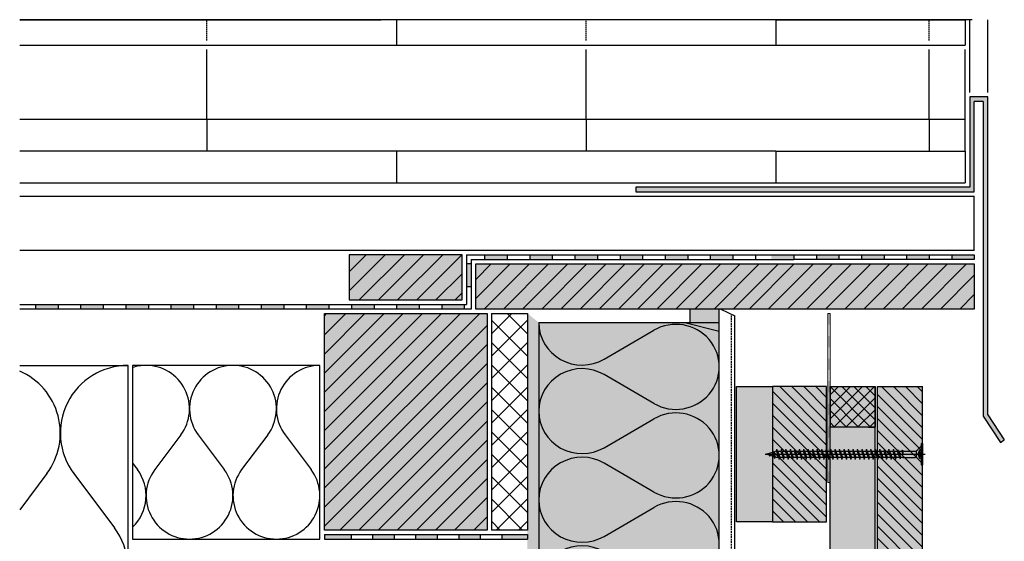
# Model space of a CAD drawing. Extents: x -730 to 11004, y 131 to 2465.
# Drawn here: x 4697 to 5133, y 1425 to 1656 of the extents above; entities that cross this region are included whole.
import ezdxf

# ---------------------------------------------------------------- set-up
doc = ezdxf.new("R2010")
doc.units = 0
doc.header["$LTSCALE"] = 0.3
for name, pattern in [('AUSGEZOGEN', [0]), ('GESTRICHELT', [0.75, 0.5, -0.25]), ('LINIE_2', [3, 2, -1]), ('LINIE_3', [2, 1, -1])]:
    doc.linetypes.add(name, pattern=pattern)
doc.layers.get('0').update_dxf_attribs({"linetype": 'CONTINUOUS'})
for name, color, linetype in [('3_BAUSEITS', 7, 'AUSGEZOGEN'), ('AL Abdichtungsband 20x23', 7, 'CONTINUOUS'), ('AL UK-Abschlußprofil HL', 7, 'CONTINUOUS'), ('Alwood Fassadenschraube 5x70', 1, 'CONTINUOUS'), ('Alwood Naturprofil SK 22x145', 7, 'CONTINUOUS'), ('Alwood Naturprofil SK 22x58', 7, 'CONTINUOUS'), ('Armierung', 6, 'CONTINUOUS'), ('BEMASSUNG', 1, 'AUSGEZOGEN'), ('Dämmstoff Miwo', 6, 'CONTINUOUS'), ('DÄMMUNG', 1, 'CONTINUOUS'), ('Putz', 6, 'CONTINUOUS'), ('SCHRAFFUR', 7, 'CONTINUOUS'), ('SICHTBARE', 7, 'CONTINUOUS'), ('UK-Profil HL', 7, 'CONTINUOUS')]:
    doc.layers.add(name, color=color, linetype=linetype)
doc.layers.add('Alsecco', color=7, linetype='AUSGEZOGEN', lineweight=18)
doc.layers.add('bauseits', color=7, linetype='AUSGEZOGEN', lineweight=13)

# ---------------------------------------------------------------- blocks, each defined once
blk = doc.blocks.new('UK-Profil HL')
at = {"layer": 'AL UK-Abschlußprofil HL', "linetype": 'ByBlock', "lineweight": -3}
h = blk.add_hatch(dxfattribs=at)
h.set_pattern_fill('ANSI31', color=256, scale=30, angle=90, style=0)
h.set_pattern_definition([(135, (-8132.101, -3732.4427), (-2.6516504, -2.6516504), [])])
h.paths.add_polyline_path([(40, 0), (16, 0), (16, -60), (40, -60)])
at = {"layer": 'AL UK-Abschlußprofil HL'}
for points in [[(16, -60), (0, -60), (0, 0), (16, 0)], [(40, 0), (16, 0), (16, -60), (40, -60)]]:
    blk.add_lwpolyline(points, close=True, dxfattribs=at)
blk = doc.blocks.new('Alwood Fassadenschraube 5 x 70')
at = {"layer": 'Alwood Fassadenschraube 5x70', "color": 1, "linetype": 'Continuous'}
for p, q in [((-4.76, -0.63), (-4.76, 0)), ((-4.76, 0), (4.76, 0)), ((-1.79, -1.43), (-1.79, 0)), ((0, -69.77), (0, 1.09)), ((1.79, -1.43), (1.79, 0)), ((4.76, -0.63), (4.76, 0)), ((-4.76, -0.63), (4.76, -0.63)), ((-3.57, -0.63), (-1.78, -2.43)), ((-1.79, -0.2), (1.79, -0.2)), ((-1.79, -1.43), (0, -2.08)), ((-1.4, -2.8), (1.4, -2.8)), ((-1.4, -8.73), (-1.4, -3.33)), ((-1.01, -1.43), (-1.01, -0.2)), ((-1.01, -1.43), (-0.58, -1.43)), ((-0.58, -1.43), (-0.58, -0.2)), ((0, -2.08), (1.79, -1.43)), ((0.58, -1.43), (0.58, -0.2)), ((0.58, -1.43), (1.01, -1.43)), ((1.01, -1.43), (1.01, -0.2)), ((1.4, -8.67), (1.4, -3.33)), ((1.78, -2.43), (3.57, -0.63)), ((1.33, -8.73), (1.4, -8.67)), ((-1.98, -10.95), (1.98, -9.96)), ((-1.98, -10.95), (-1.33, -10.71)), ((-1.98, -10.95), (-1.33, -11.19)), ((-1.98, -12.94), (1.98, -11.94)), ((-1.98, -12.94), (-1.33, -12.7)), ((-1.98, -12.94), (-1.33, -13.17)), ((-1.84, -8.87), (-1.4, -8.73)), ((-1.84, -9.02), (-0.05, -8.73)), ((-1.84, -8.87), (-0.05, -8.73)), ((-1.84, -9.02), (-1.84, -8.87)), ((-1.84, -9.02), (-1.33, -9.21)), ((-1.4, -8.73), (-0.05, -8.73)), ((-1.33, -9.21), (-0.05, -8.73)), ((-1.33, -10.71), (-1.33, -9.21)), ((-1.33, -10.71), (1.33, -9.72)), ((-1.33, -11.19), (1.33, -10.2)), ((-1.33, -12.7), (-1.33, -11.19)), ((-1.33, -12.7), (1.33, -11.71)), ((-1.33, -13.17), (1.33, -12.18)), ((1.33, -9.72), (1.33, -8.73)), ((1.33, -9.72), (1.98, -9.96)), ((1.33, -10.2), (1.98, -9.96)), ((1.33, -11.71), (1.33, -10.2)), ((1.33, -11.71), (1.98, -11.94)), ((1.33, -12.18), (1.98, -11.94)), ((1.33, -13.69), (1.33, -12.18)), ((-1.98, -14.92), (1.98, -13.93)), ((-1.98, -14.92), (-1.33, -14.68)), ((-1.98, -14.92), (-1.33, -15.16)), ((-1.98, -16.9), (1.98, -15.91)), ((-1.98, -16.9), (-1.33, -16.67)), ((-1.98, -16.9), (-1.33, -17.14)), ((-1.33, -14.68), (-1.33, -13.17)), ((-1.33, -14.68), (1.33, -13.69)), ((-1.33, -15.16), (1.33, -14.17)), ((-1.33, -16.67), (-1.33, -15.16)), ((-1.33, -16.67), (1.33, -15.67)), ((-1.33, -17.14), (1.33, -16.15)), ((-1.33, -18.65), (-1.33, -17.14)), ((1.33, -13.69), (1.98, -13.93)), ((1.33, -14.17), (1.98, -13.93)), ((1.33, -15.67), (1.33, -14.17)), ((1.33, -15.67), (1.98, -15.91)), ((1.33, -16.15), (1.98, -15.91)), ((1.33, -17.66), (1.33, -16.15)), ((-1.98, -18.89), (1.98, -17.9)), ((-1.98, -18.89), (-1.33, -18.65)), ((-1.98, -18.89), (-1.33, -19.13)), ((-1.98, -20.87), (1.98, -19.88)), ((-1.98, -20.87), (-1.33, -20.63)), ((-1.98, -20.87), (-1.33, -21.11)), ((-1.33, -18.65), (1.33, -17.66)), ((-1.33, -19.13), (1.33, -18.14)), ((-1.33, -20.63), (-1.33, -19.13)), ((-1.33, -20.63), (1.33, -19.64)), ((-1.33, -21.11), (1.33, -20.12)), ((-1.33, -22.62), (-1.33, -21.11)), ((-1.33, -22.62), (1.33, -21.63)), ((1.33, -17.66), (1.98, -17.9)), ((1.33, -18.14), (1.98, -17.9)), ((1.33, -19.64), (1.33, -18.14)), ((1.33, -19.64), (1.98, -19.88)), ((1.33, -20.12), (1.98, -19.88)), ((1.33, -21.63), (1.33, -20.12)), ((1.33, -21.63), (1.98, -21.87)), ((-1.98, -22.86), (1.98, -21.87)), ((-1.98, -22.86), (-1.33, -22.62)), ((-1.98, -22.86), (-1.33, -23.1)), ((-1.98, -24.84), (1.98, -23.85)), ((-1.98, -24.84), (-1.33, -24.6)), ((-1.98, -24.84), (-1.33, -25.08)), ((-1.98, -26.83), (1.98, -25.83)), ((-1.33, -23.1), (1.33, -22.1)), ((-1.33, -24.6), (-1.33, -23.1)), ((-1.33, -24.6), (1.33, -23.61)), ((-1.33, -25.08), (1.33, -24.09)), ((-1.33, -26.59), (-1.33, -25.08)), ((-1.33, -26.59), (1.33, -25.6)), ((-1.33, -27.06), (1.33, -26.07)), ((1.33, -22.1), (1.98, -21.87)), ((1.33, -23.61), (1.33, -22.1)), ((1.33, -23.61), (1.98, -23.85)), ((1.33, -24.09), (1.98, -23.85)), ((1.33, -25.6), (1.33, -24.09)), ((1.33, -25.6), (1.98, -25.83)), ((1.33, -26.07), (1.98, -25.83)), ((1.33, -27.58), (1.33, -26.07)), ((-1.98, -26.83), (-1.33, -26.59)), ((-1.98, -26.83), (-1.33, -27.06)), ((-1.98, -28.81), (1.98, -27.82)), ((-1.98, -28.81), (-1.33, -28.57)), ((-1.98, -28.81), (-1.33, -29.05)), ((-1.98, -30.79), (1.98, -29.8)), ((-1.33, -28.57), (-1.33, -27.06)), ((-1.33, -28.57), (1.33, -27.58)), ((-1.33, -29.05), (1.33, -28.06)), ((-1.33, -30.56), (-1.33, -29.05)), ((-1.33, -30.56), (1.33, -29.56)), ((-1.33, -31.03), (1.33, -30.04)), ((1.33, -27.58), (1.98, -27.82)), ((1.33, -28.06), (1.98, -27.82)), ((1.33, -29.56), (1.33, -28.06)), ((1.33, -29.56), (1.98, -29.8)), ((1.33, -30.04), (1.98, -29.8)), ((1.33, -31.55), (1.33, -30.04)), ((-1.98, -30.79), (-1.33, -30.56)), ((-1.98, -30.79), (-1.33, -31.03)), ((-1.98, -32.78), (1.98, -31.79)), ((-1.98, -32.78), (-1.33, -32.54)), ((-1.98, -32.78), (-1.33, -33.02)), ((-1.98, -34.76), (1.98, -33.77)), ((-1.98, -34.76), (-1.33, -34.52)), ((-1.98, -34.76), (-1.33, -35)), ((-1.33, -32.54), (-1.33, -31.03)), ((-1.33, -32.54), (1.33, -31.55)), ((-1.33, -33.02), (1.33, -32.02)), ((-1.33, -34.52), (-1.33, -33.02)), ((-1.33, -34.52), (1.33, -33.53)), ((-1.33, -35), (1.33, -34.01)), ((1.33, -31.55), (1.98, -31.79)), ((1.33, -32.02), (1.98, -31.79)), ((1.33, -33.53), (1.33, -32.02)), ((1.33, -33.53), (1.98, -33.77)), ((1.33, -34.01), (1.98, -33.77)), ((1.33, -35.52), (1.33, -34.01)), ((-1.98, -36.75), (1.98, -35.75)), ((-1.98, -36.75), (-1.33, -36.51)), ((-1.98, -36.75), (-1.33, -36.98)), ((-1.98, -38.73), (1.98, -37.74)), ((-1.98, -38.73), (-1.33, -38.49)), ((-1.98, -38.73), (-1.33, -38.97)), ((-1.33, -36.51), (-1.33, -35)), ((-1.33, -36.51), (1.33, -35.52)), ((-1.33, -36.98), (1.33, -35.99)), ((-1.33, -38.49), (-1.33, -36.98)), ((-1.33, -38.49), (1.33, -37.5)), ((-1.33, -38.97), (1.33, -37.98)), ((-1.33, -40.48), (-1.33, -38.97)), ((1.33, -35.52), (1.98, -35.75)), ((1.33, -35.99), (1.98, -35.75)), ((1.33, -37.5), (1.33, -35.99)), ((1.33, -37.5), (1.98, -37.74)), ((1.33, -37.98), (1.98, -37.74)), ((1.33, -39.48), (1.33, -37.98)), ((-1.98, -40.71), (1.98, -39.72)), ((-1.98, -40.71), (-1.33, -40.48)), ((-1.98, -40.71), (-1.33, -40.95)), ((-1.98, -42.7), (1.98, -41.71)), ((-1.98, -42.7), (-1.33, -42.46)), ((-1.98, -42.7), (-1.33, -42.94)), ((-1.33, -40.48), (1.33, -39.48)), ((-1.33, -40.95), (1.33, -39.96)), ((-1.33, -42.46), (-1.33, -40.95)), ((-1.33, -42.46), (1.33, -41.47)), ((-1.33, -42.94), (1.33, -41.94)), ((-1.33, -44.44), (-1.33, -42.94)), ((-1.33, -44.44), (1.33, -43.45)), ((1.33, -39.48), (1.98, -39.72)), ((1.33, -39.96), (1.98, -39.72)), ((1.33, -41.47), (1.33, -39.96)), ((1.33, -41.47), (1.98, -41.71)), ((1.33, -41.94), (1.98, -41.71)), ((1.33, -43.45), (1.33, -41.94)), ((1.33, -43.45), (1.98, -43.69)), ((-1.98, -44.68), (1.98, -43.69)), ((-1.98, -44.68), (-1.33, -44.44)), ((-1.98, -44.68), (-1.33, -44.92)), ((-1.98, -46.67), (1.98, -45.67)), ((-1.98, -46.67), (-1.33, -46.43)), ((-1.98, -46.67), (-1.33, -46.9)), ((-1.98, -48.65), (1.98, -47.66)), ((-1.33, -44.92), (1.33, -43.93)), ((-1.33, -46.43), (-1.33, -44.92)), ((-1.33, -46.43), (1.33, -45.44)), ((-1.33, -46.9), (1.33, -45.91)), ((-1.33, -48.41), (-1.33, -46.9)), ((-1.33, -48.41), (1.33, -47.42)), ((-1.33, -48.89), (1.33, -47.9)), ((1.33, -43.93), (1.98, -43.69)), ((1.33, -45.44), (1.33, -43.93)), ((1.33, -45.44), (1.98, -45.67)), ((1.33, -45.91), (1.98, -45.67)), ((1.33, -47.42), (1.33, -45.91)), ((1.33, -47.42), (1.98, -47.66)), ((1.33, -47.9), (1.98, -47.66)), ((1.33, -49.4), (1.33, -47.9)), ((-1.98, -48.65), (-1.33, -48.41)), ((-1.98, -48.65), (-1.33, -48.89)), ((-1.98, -50.63), (1.98, -49.64)), ((-1.98, -50.63), (-1.33, -50.4)), ((-1.98, -50.63), (-1.33, -50.87)), ((-1.98, -52.62), (1.98, -51.63)), ((-1.33, -50.4), (-1.33, -48.89)), ((-1.33, -50.4), (1.33, -49.4)), ((-1.33, -50.87), (1.33, -49.88)), ((-1.33, -52.38), (-1.33, -50.87)), ((-1.33, -52.38), (1.33, -51.39)), ((-1.33, -52.86), (1.33, -51.87)), ((1.33, -49.4), (1.98, -49.64)), ((1.33, -49.88), (1.98, -49.64)), ((1.33, -51.39), (1.33, -49.88)), ((1.33, -51.39), (1.98, -51.63)), ((1.33, -51.87), (1.98, -51.63)), ((1.33, -53.37), (1.33, -51.87)), ((-1.98, -52.62), (-1.33, -52.38)), ((-1.98, -52.62), (-1.33, -52.86)), ((-1.98, -54.6), (1.98, -53.61)), ((-1.98, -54.6), (-1.33, -54.36)), ((-1.98, -54.6), (-1.33, -54.84)), ((-1.98, -56.59), (1.98, -55.6)), ((-1.98, -56.59), (-1.33, -56.35)), ((-1.98, -56.59), (-1.33, -56.83)), ((-1.33, -54.36), (-1.33, -52.86)), ((-1.33, -54.36), (1.33, -53.37)), ((-1.33, -54.84), (1.33, -53.85)), ((-1.33, -56.35), (-1.33, -54.84)), ((-1.33, -56.35), (1.33, -55.36)), ((-1.33, -56.83), (1.33, -55.83)), ((1.33, -53.37), (1.98, -53.61)), ((1.33, -53.85), (1.98, -53.61)), ((1.33, -55.36), (1.33, -53.85)), ((1.33, -55.36), (1.98, -55.6)), ((1.33, -55.83), (1.98, -55.6)), ((1.33, -57.34), (1.33, -55.83)), ((-1.98, -58.57), (1.98, -57.58)), ((-1.98, -58.57), (-1.33, -58.33)), ((-1.98, -58.57), (-1.33, -58.81)), ((-1.98, -60.56), (1.98, -59.56)), ((-1.98, -60.56), (-1.33, -60.32)), ((-1.98, -60.56), (-1.33, -60.79)), ((-1.33, -58.33), (-1.33, -56.83)), ((-1.33, -58.33), (1.33, -57.34)), ((-1.33, -58.81), (1.33, -57.82)), ((-1.33, -60.32), (-1.33, -58.81)), ((-1.33, -60.32), (1.33, -59.32)), ((-1.33, -60.79), (1.33, -59.8)), ((-1.33, -62.3), (-1.33, -60.79)), ((1.33, -57.34), (1.98, -57.58)), ((1.33, -57.82), (1.98, -57.58)), ((1.33, -59.32), (1.33, -57.82)), ((1.33, -59.32), (1.98, -59.56)), ((1.33, -59.8), (1.98, -59.56)), ((1.33, -61.31), (1.33, -59.8)), ((-1.98, -62.54), (1.98, -61.55)), ((-1.98, -62.54), (-1.33, -62.3)), ((-1.98, -62.54), (-1.33, -62.78)), ((-1.98, -64.52), (1.98, -63.53)), ((-1.98, -64.52), (-1.33, -64.29)), ((-1.98, -64.52), (-1.33, -64.76)), ((-1.33, -62.3), (1.33, -61.31)), ((-1.33, -62.78), (1.33, -61.79)), ((-1.33, -64.29), (-1.33, -62.78)), ((-1.33, -64.29), (1.33, -63.29)), ((-1.33, -64.76), (1.33, -63.77)), ((-1.33, -64.83), (-0.92, -66.12)), ((-0.92, -66.12), (1.17, -65.34)), ((1.17, -65.34), (1.33, -64.83)), ((1.17, -65.34), (1.83, -65.58)), ((1.33, -61.31), (1.98, -61.55)), ((1.33, -61.79), (1.98, -61.55)), ((1.33, -63.29), (1.33, -61.79)), ((1.33, -63.29), (1.98, -63.53)), ((1.33, -63.77), (1.98, -63.53)), ((1.33, -64.83), (1.33, -63.77)), ((-1.44, -66.31), (1.83, -65.58)), ((-1.44, -66.31), (-0.92, -66.12)), ((-1.44, -66.31), (-0.79, -66.54)), ((-0.79, -66.54), (1, -65.88)), ((-0.79, -66.54), (0, -69.05)), ((-0.36, -67.89), (0.46, -67.59)), ((-0.35, -67.94), (0.92, -67.75)), ((-0.33, -68.02), (0.29, -68.13)), ((0, -69.05), (0.29, -68.13)), ((0.29, -68.13), (0.92, -67.75)), ((0.46, -67.59), (1, -65.88)), ((0.46, -67.59), (0.92, -67.75)), ((1, -65.88), (1.83, -65.58))]:
    blk.add_line(p, q, dxfattribs=at)
for centre, radius, start, end in [((-1.4, -0.37), 1.13, 250, 290), ((-2.67, -3.33), 1.27, 0, 45), ((0, 0.05), 1.59, 248.4263, 291.5737), ((1.4, -0.37), 1.13, 250, 290), ((2.67, -3.33), 1.27, 135, 180)]:
    blk.add_arc(centre, radius, start, end, dxfattribs=at)
for p in [(-3.57, -0.63), (3.57, -0.63), (-1.98, -12.94), (1.98, -11.94), (-1.98, -14.92), (-1.98, -16.9), (1.98, -13.93), (1.98, -15.91), (-1.98, -18.89), (-1.98, -20.87), (1.98, -17.9), (1.98, -19.88), (-1.98, -22.86), (-1.98, -24.84), (1.98, -21.87), (1.98, -23.85), (1.98, -25.83), (-1.98, -26.83), (-1.98, -28.81), (1.98, -27.82), (1.98, -29.8), (-1.98, -30.79), (-1.98, -32.78), (-1.98, -34.76), (1.98, -31.79), (1.98, -33.77), (-1.98, -36.75), (-1.98, -38.73), (1.98, -35.75), (1.98, -37.74), (-1.98, -40.71), (-1.98, -42.7), (1.98, -39.72), (1.98, -41.71), (-1.98, -44.68), (-1.98, -46.67), (1.98, -43.69), (1.98, -45.67), (1.98, -47.66), (-1.98, -48.65), (-1.98, -50.63), (1.98, -49.64), (1.98, -51.63), (-1.98, -52.62), (-1.98, -54.6), (-1.98, -56.59), (1.98, -53.61), (1.98, -55.6), (-1.98, -58.57), (-1.98, -60.56), (1.98, -57.58), (1.98, -59.56), (-1.98, -62.54), (-1.98, -64.52), (1.98, -61.55), (1.98, -63.53), (0, -69.05)]:
    blk.add_point(p, dxfattribs=at)
blk = doc.blocks.new('*U37')
at = {"layer": 'SCHRAFFUR', "linetype": 'Continuous'}
blk.add_hatch(color=254, dxfattribs=at).paths.add_polyline_path([(0, 0), (13, 0), (13, 6), (0, 6)])
at = {"layer": 'SICHTBARE', "color": 7, "linetype": 'Continuous'}
blk.add_lwpolyline([(0, 0), (13, 0), (13, 6), (0, 6)], close=True, dxfattribs=at)
blk = doc.blocks.new('DAEMM')
at = {"layer": 'DÄMMUNG'}
for p, q in [((0.2065, 0.362), (0.0435, 0.638)), ((0.4565, 0.638), (0.2935, 0.362))]:
    blk.add_line(p, q, dxfattribs=at)
for centre, radius, start, end in [((0.25, 0.76), 0.2398, 329.435, 210.565), ((-0.0001, 0.2399), 0.2399, 270.0152, 30.5802), ((0.5001, 0.2399), 0.2399, 149.4198, 269.9848)]:
    blk.add_arc(centre, radius, start, end, dxfattribs=at)

msp = doc.modelspace()

# ---------------------------------------------------------------- hatches: boundary and pattern name
at = {"layer": 'AL Abdichtungsband 20x23', "linetype": 'ByBlock', "lineweight": -3}
h = msp.add_hatch(dxfattribs=at)
h.set_pattern_fill('ANSI37', scale=30, style=0)
h.set_pattern_definition([(45, (3310.2824, -2323.9385), (-2.6516504, 2.6516504), []), (135, (3310.2824, -2323.9385), (-2.6516504, -2.6516504), [])])
h.paths.add_polyline_path([(5055.88, 1475.67), (5055.88, 1493.67), (5075.88, 1493.67), (5075.88, 1475.67)])
at = {"layer": 'Alsecco'}
h = msp.add_hatch(color=254, dxfattribs=at)
h.paths.add_polyline_path([(5054.88, 1456.08), (5054.88, 1451.08), (5055.88, 1451.08), (5055.88, 1456.08)])
h.paths.add_polyline_path([(5054.88, 1466.08), (5054.88, 1461.08), (5055.88, 1461.08), (5055.88, 1466.08)])
h.paths.add_polyline_path([(5054.88, 1476.08), (5054.88, 1471.08), (5055.88, 1471.08), (5055.88, 1476.08)])
h.paths.add_polyline_path([(5054.88, 1486.08), (5054.88, 1481.08), (5055.88, 1481.08), (5055.88, 1486.08)])
h.paths.add_polyline_path([(5054.88, 1496.08), (5054.88, 1491.08), (5055.88, 1491.08), (5055.88, 1496.08)])
h.paths.add_polyline_path([(5054.88, 1506.08), (5054.88, 1501.08), (5055.88, 1501.08), (5055.88, 1506.08)])
h.paths.add_polyline_path([(5054.88, 1516.08), (5054.88, 1511.08), (5055.88, 1511.08), (5055.88, 1516.08)])
h.paths.add_polyline_path([(5054.88, 1526.08), (5054.88, 1521.08), (5055.88, 1521.08), (5055.88, 1526.08)])
at = {"layer": 'Alwood Naturprofil SK 22x58', "linetype": 'ByBlock', "lineweight": -3}
h = msp.add_hatch(dxfattribs=at)
h.set_pattern_fill('ANSI31', color=256, scale=30, angle=90, style=0)
h.set_pattern_definition([(135, (-5903.9748, -2256.279), (-2.6516504, -2.6516504), [])])
h.paths.add_polyline_path([(5096.88, 1493.67), (5076.88, 1493.67), (5076.88, 1163.33), (5096.88, 1163.33)])
at = {"layer": 'bauseits', "linetype": 'ByBlock', "lineweight": -3}
h = msp.add_hatch(color=254, dxfattribs=at)
h.paths.add_polyline_path([(5119.8, 1620.06), (5123.8, 1620.06), (5123.8, 1508.82), (5125.8, 1508.82), (5125.8, 1622.06), (5123.8, 1622.06), (5117.8, 1622.06), (5117.8, 1582.06), (4969.8, 1582.06), (4969.8, 1580.06), (5119.8, 1580.06)])
h.paths.add_polyline_path([(5125.8, 1508.82), (5123.8, 1508.82), (5123.8, 1480.56), (5131.43, 1468.91), (5133.1, 1470.02), (5125.8, 1481.15)])
at = {"layer": 'SCHRAFFUR', "linetype": 'Continuous'}
h = msp.add_hatch(color=31, dxfattribs=at)
h.dxf.hatch_style = 1
h.paths.add_polyline_path([(4892.86, 1532.06), (4842.86, 1532.06), (4842.86, 1552.06), (4892.86, 1552.06)])
h.paths.add_polyline_path([(4831.81, 1430.07), (4831.81, 1526.06), (4903.91, 1526.06), (4903.91, 1430.07)])
h.paths.add_polyline_path([(4898.86, 1548.06), (5119.8, 1548.06), (5119.8, 1528.06), (4898.86, 1528.06)])
h.paths.add_polyline_path([(4715.26, 1383.06), (4714.81, 1413.06), (4744.81, 1413.06), (4744.81, 1383.06)])
h = msp.add_hatch(dxfattribs=at)
h.set_pattern_fill('HEX', color=252, scale=0.23, style=0)
h.set_pattern_definition([(0, (76.4494, 70.1808), (0, 1.2648301), [0.73025, -1.4605]), (120, (76.4494, 70.1808), (-1.095375, -0.63241505), [0.73025, -1.4605]), (60, (77.1797, 70.1808), (-1.095375, 0.63241505), [0.73025, -1.4605])])
h.paths.add_polyline_path([(4926.81, 1163.33), (4921.81, 1163.33), (4921.81, 1526.06), (4926.81, 1522.06)])
h = msp.add_hatch(color=71, dxfattribs=at)
h.dxf.hatch_style = 1
h.paths.add_polyline_path([(4926.81, 1163.33), (4926.81, 1522.06), (5006.81, 1522.06), (5006.81, 1163.33)])
h = msp.add_hatch(color=253, dxfattribs=at)
h.dxf.hatch_style = 1
h.paths.add_polyline_path([(5014.38, 1433.67), (5014.38, 1493.67), (5054.38, 1493.67), (5054.38, 1433.67)])
h = msp.add_hatch(color=253, dxfattribs=at)
h.dxf.hatch_style = 1
h.paths.add_polyline_path([(5075.88, 1163.33), (5075.88, 1493.67), (5055.88, 1493.67), (5055.88, 1163.33)])
h = msp.add_hatch(color=253, dxfattribs=at)
h.dxf.hatch_style = 1
h.paths.add_polyline_path([(5076.88, 1493.67), (5096.88, 1493.67), (5096.88, 1163.33), (5076.88, 1163.33)])

# ---------------------------------------------------------------- linework, layer by layer
at = {"color": 7, "linetype": 'AUSGEZOGEN'}
for p, q in [((4856.8, 1656.06), (4696.8, 1656.33)), ((5118.8, 1656.33), (4696.8, 1656.33)), ((4856.8, 1656.06), (4696.8, 1656.06)), ((5031.8, 1656.33), (4856.8, 1656.06)), ((4863.8, 1656.06), (4863.8, 1645.06)), ((5031.8, 1656.06), (5031.8, 1656.33)), ((5115.8, 1656.06), (5031.8, 1656.06)), ((5031.8, 1656.06), (5031.8, 1645.06)), ((5115.8, 1656.06), (5115.8, 1656.33)), ((5115.8, 1656.06), (5115.8, 1645.06)), ((5117.8, 1624.06), (5117.8, 1656.33)), ((5125.8, 1624.06), (5125.8, 1656.33)), ((4696.8, 1645.06), (4863.8, 1645.06)), ((4863.8, 1645.06), (5031.8, 1645.06)), ((5031.8, 1645.06), (5115.8, 1645.06)), ((4779.8, 1612.06), (4779.8, 1643.06)), ((4947.8, 1612.06), (4947.8, 1643.06)), ((5099.8, 1612.06), (5099.8, 1643.06)), ((5115.8, 1612.06), (5115.8, 1643.06)), ((5117.8, 1622.06), (5117.8, 1582.06)), ((5123.8, 1622.06), (5117.8, 1622.06)), ((5119.8, 1580.06), (5119.8, 1620.06)), ((5123.8, 1620.06), (5119.8, 1620.06)), ((5125.8, 1622.06), (5123.8, 1622.06)), ((5123.8, 1620.06), (5123.8, 1480.56)), ((5125.8, 1481.15), (5125.8, 1622.06)), ((4779.8, 1612.06), (4696.8, 1612.06)), ((4779.8, 1612.06), (4779.8, 1598.06)), ((4947.8, 1612.06), (4779.8, 1612.06)), ((4947.8, 1612.06), (4947.8, 1598.06)), ((5115.8, 1612.06), (4947.8, 1612.06)), ((5099.8, 1612.06), (5099.8, 1598.06)), ((5115.8, 1598.06), (5115.8, 1612.06)), ((4863.8, 1598.06), (4696.8, 1598.06)), ((5031.8, 1598.06), (4863.8, 1598.06)), ((4863.8, 1598.06), (4863.8, 1584.06)), ((5031.8, 1598.06), (5115.8, 1598.06)), ((5031.8, 1598.06), (5031.8, 1584.06)), ((5115.8, 1598.06), (5115.8, 1584.06)), ((4696.8, 1584.06), (4863.8, 1584.06)), ((4863.8, 1584.06), (5031.8, 1584.06)), ((5031.8, 1584.06), (5115.8, 1584.06)), ((5117.8, 1582.06), (4969.8, 1582.06)), ((4969.8, 1582.06), (4969.8, 1580.06)), ((4969.8, 1580.06), (5119.8, 1580.06)), ((4696.8, 1578.06), (5119.8, 1578.06)), ((5119.8, 1554.06), (5119.8, 1578.06)), ((5119.8, 1554.06), (4696.8, 1554.06)), ((4892.86, 1552.06), (4842.86, 1552.06)), ((4842.86, 1536.12), (4858.81, 1552.06)), ((4842.86, 1544.6), (4850.32, 1552.06)), ((4842.86, 1552.06), (4842.86, 1532.06)), ((4847.29, 1532.06), (4867.29, 1552.06)), ((4855.78, 1532.06), (4875.78, 1552.06)), ((4864.26, 1532.06), (4884.26, 1552.06)), ((4872.75, 1532.06), (4892.75, 1552.06)), ((4892.86, 1532.06), (4892.86, 1552.06)), ((4894.86, 1552.06), (4894.86, 1530.06)), ((4894.86, 1552.06), (4932.47, 1552.06)), ((4896.86, 1550.06), (5039.81, 1550.06)), ((4896.86, 1550.06), (4896.86, 1528.06)), ((4902.81, 1552.06), (4902.81, 1550.06)), ((4912.81, 1552.06), (4912.81, 1550.06)), ((4912.81, 1552.06), (4912.81, 1550.06)), ((4922.81, 1552.06), (5039.81, 1552.06)), ((4922.81, 1552.06), (4922.81, 1550.06)), ((4932.81, 1552.06), (4932.81, 1550.06)), ((4942.81, 1552.06), (4942.81, 1550.06)), ((4952.81, 1552.06), (4952.81, 1550.06)), ((4962.81, 1552.06), (4962.81, 1550.06)), ((4972.81, 1552.06), (4972.81, 1550.06)), ((4982.81, 1552.06), (4982.81, 1550.06)), ((4992.81, 1552.06), (4992.81, 1550.06)), ((5002.81, 1552.06), (5002.81, 1550.06)), ((5012.81, 1552.06), (5012.81, 1550.06)), ((5022.81, 1552.06), (5022.81, 1550.06)), ((5022.81, 1552.06), (5022.81, 1550.06)), ((5039.81, 1552.06), (5119.8, 1552.06)), ((5039.81, 1552.06), (5039.81, 1550.06)), ((5039.81, 1552.06), (5039.81, 1550.06)), ((5039.81, 1552.06), (5039.81, 1550.06)), ((5119.8, 1550.06), (5039.81, 1550.06)), ((5049.81, 1552.06), (5049.81, 1550.06)), ((5059.81, 1552.06), (5059.81, 1550.06)), ((5069.81, 1552.06), (5069.81, 1550.06)), ((5079.81, 1552.06), (5079.81, 1550.06)), ((5089.81, 1552.06), (5089.81, 1550.06)), ((5099.81, 1552.06), (5099.81, 1550.06)), ((5099.81, 1552.06), (5099.81, 1550.06)), ((5109.81, 1552.06), (5109.81, 1550.06)), ((5119.8, 1552.06), (5119.8, 1550.06)), ((5119.81, 1552.06), (5119.81, 1550.06)), ((5119.81, 1552.06), (5119.81, 1550.06)), ((4896.86, 1548.06), (4894.86, 1548.06)), ((4896.86, 1548.06), (4894.86, 1548.06)), ((4898.86, 1548.06), (5119.8, 1548.06)), ((4898.86, 1532.72), (4914.2, 1548.06)), ((4898.86, 1541.21), (4905.72, 1548.06)), ((4898.86, 1528.06), (4898.86, 1548.06)), ((4902.69, 1528.06), (4922.69, 1548.06)), ((4911.17, 1528.06), (4931.17, 1548.06)), ((4919.66, 1528.06), (4939.66, 1548.06)), ((4928.14, 1528.06), (4948.14, 1548.06)), ((4936.63, 1528.06), (4956.63, 1548.06)), ((4945.11, 1528.06), (4965.11, 1548.06)), ((4953.6, 1528.06), (4973.6, 1548.06)), ((4962.09, 1528.06), (4982.09, 1548.06)), ((4970.57, 1528.06), (4990.57, 1548.06)), ((4979.06, 1528.06), (4999.06, 1548.06)), ((4987.54, 1528.06), (5007.54, 1548.06)), ((4996.03, 1528.06), (5016.03, 1548.06)), ((5004.51, 1528.06), (5024.51, 1548.06)), ((5013, 1528.06), (5033, 1548.06)), ((5020, 1528.06), (5040, 1548.06)), ((5028.48, 1528.06), (5048.48, 1548.06)), ((5036.97, 1528.06), (5056.97, 1548.06)), ((5045.45, 1528.06), (5065.45, 1548.06)), ((5053.94, 1528.06), (5073.94, 1548.06)), ((5062.42, 1528.06), (5082.42, 1548.06)), ((5070.91, 1528.06), (5090.91, 1548.06)), ((5079.39, 1528.06), (5099.39, 1548.06)), ((5087.88, 1528.06), (5107.88, 1548.06)), ((5096.36, 1528.06), (5116.36, 1548.06)), ((5119.8, 1548.06), (5119.8, 1528.06)), ((4881.23, 1532.06), (4892.86, 1543.69)), ((5104.85, 1528.06), (5119.8, 1543.02)), ((4894.86, 1538.06), (4896.86, 1538.06)), ((4842.86, 1532.06), (4892.86, 1532.06)), ((4889.72, 1532.06), (4892.86, 1535.21)), ((5113.34, 1528.06), (5119.8, 1534.53)), ((4696.8, 1530.06), (4894.86, 1530.06)), ((4896.86, 1528.06), (4696.8, 1528.06)), ((4703.81, 1530.06), (4703.81, 1528.06)), ((4713.81, 1530.06), (4713.81, 1528.06)), ((4723.81, 1530.06), (4723.81, 1528.06)), ((4733.81, 1530.06), (4733.81, 1528.06)), ((4743.81, 1530.06), (4743.81, 1528.06)), ((4753.81, 1530.06), (4753.81, 1528.06)), ((4763.81, 1530.06), (4763.81, 1528.06)), ((4773.81, 1530.06), (4773.81, 1528.06)), ((4783.81, 1530.06), (4783.81, 1528.06)), ((4793.81, 1530.06), (4793.81, 1528.06)), ((4803.81, 1530.06), (4803.81, 1528.06)), ((4813.81, 1530.06), (4813.81, 1528.06)), ((4823.81, 1530.06), (4823.81, 1528.06)), ((4833.81, 1530.06), (4833.81, 1528.06)), ((4843.81, 1530.06), (4843.81, 1528.06)), ((4853.81, 1530.06), (4853.81, 1528.06)), ((4863.81, 1530.06), (4863.81, 1528.06)), ((4873.81, 1530.06), (4873.81, 1528.06)), ((4883.81, 1530.06), (4883.81, 1528.06)), ((4893.81, 1530.06), (4893.81, 1528.06)), ((5119.8, 1528.06), (4898.86, 1528.06)), ((4831.81, 1430.07), (4831.81, 1526.06)), ((4831.81, 1474.16), (4883.72, 1526.06)), ((4831.81, 1526.06), (4903.91, 1526.06)), ((4831.81, 1465.68), (4892.2, 1526.06)), ((4831.81, 1457.19), (4900.69, 1526.06)), ((4831.81, 1482.65), (4875.23, 1526.06)), ((4831.81, 1499.62), (4858.26, 1526.06)), ((4831.81, 1516.59), (4841.29, 1526.06)), ((4831.81, 1491.13), (4866.75, 1526.06)), ((4831.81, 1508.1), (4849.78, 1526.06)), ((4831.81, 1525.07), (4832.81, 1526.06)), ((4903.91, 1526.06), (4903.91, 1430.07)), ((4905.81, 1526.06), (4905.81, 1430.07)), ((4905.81, 1517.05), (4914.83, 1526.06)), ((4905.81, 1526.06), (4921.81, 1526.06)), ((4905.81, 1507.15), (4921.81, 1523.15)), ((4921.81, 1507.11), (4905.81, 1523.11)), ((4921.81, 1517), (4912.75, 1526.06)), ((4921.81, 1526.06), (4921.81, 1430.07)), ((4831.81, 1448.71), (4903.91, 1520.8)), ((4831.81, 1440.22), (4903.91, 1512.31)), ((4905.81, 1497.25), (4921.81, 1513.25)), ((4921.81, 1497.21), (4905.81, 1513.21)), ((4831.81, 1431.74), (4903.91, 1503.83)), ((4905.81, 1487.35), (4921.81, 1503.35)), ((4921.81, 1487.31), (4905.81, 1503.31)), ((4838.63, 1430.07), (4903.91, 1495.34)), ((4905.81, 1477.45), (4921.81, 1493.45)), ((4921.81, 1477.41), (4905.81, 1493.41)), ((4847.12, 1430.07), (4903.91, 1486.86)), ((4905.81, 1467.55), (4921.81, 1483.55)), ((4921.81, 1467.51), (4905.81, 1483.51)), ((5123.8, 1480.56), (5131.43, 1468.91)), ((5125.8, 1481.15), (5133.1, 1470.02)), ((4855.6, 1430.07), (4903.91, 1478.37)), ((4905.81, 1457.65), (4921.81, 1473.65)), ((4921.81, 1457.61), (4905.81, 1473.61)), ((4864.09, 1430.07), (4903.91, 1469.89)), ((5131.43, 1468.91), (5133.1, 1470.02)), ((4905.81, 1447.75), (4921.81, 1463.75)), ((4921.81, 1447.71), (4905.81, 1463.71)), ((4872.57, 1430.07), (4903.91, 1461.4)), ((4881.06, 1430.07), (4903.91, 1452.91)), ((4905.81, 1437.85), (4921.81, 1453.85)), ((4921.81, 1437.81), (4905.81, 1453.81)), ((4889.54, 1430.07), (4903.91, 1444.43)), ((4919.66, 1430.07), (4905.81, 1443.91)), ((4907.93, 1430.07), (4921.81, 1443.95)), ((4898.03, 1430.07), (4903.91, 1435.94)), ((4909.76, 1430.07), (4905.81, 1434.01)), ((4917.83, 1430.07), (4921.81, 1434.05)), ((4903.91, 1430.07), (4831.81, 1430.07)), ((4831.81, 1428.06), (4831.81, 1426.06)), ((4843.63, 1428.06), (4843.63, 1426.06)), ((4853.17, 1428.06), (4853.17, 1426.06)), ((4862.72, 1428.06), (4862.72, 1426.06)), ((4872.26, 1428.06), (4872.26, 1426.06)), ((4881.81, 1428.06), (4881.81, 1426.06)), ((4891.35, 1428.06), (4891.35, 1426.06)), ((4900.89, 1428.06), (4900.89, 1426.06)), ((4921.81, 1430.07), (4905.81, 1430.07)), ((4910.44, 1428.06), (4910.44, 1426.06)), ((4921.81, 1428.06), (4921.81, 1426.06))]:
    msp.add_line(p, q, dxfattribs=at)
at = {"color": 7, "linetype": 'LINIE_2'}
for p, q in [((4779.8, 1647.06), (4779.8, 1656.33)), ((4947.8, 1647.06), (4947.8, 1656.33)), ((5099.8, 1647.06), (5099.8, 1656.33))]:
    msp.add_line(p, q, dxfattribs=at)
at = {"color": 6, "linetype": 'AUSGEZOGEN'}
for p, q in [((4696.8, 1503.06), (4744.81, 1503.06)), ((4744.81, 1415.06), (4744.81, 1503.06)), ((4746.81, 1503.06), (4746.81, 1426.06)), ((4829.81, 1503.06), (4746.81, 1503.06)), ((4829.81, 1426.06), (4829.81, 1503.06)), ((4768.21, 1472.26), (4756.66, 1456.86)), ((4775.91, 1472.26), (4787.46, 1456.86)), ((4806.71, 1472.26), (4795.16, 1456.86)), ((4814.41, 1472.26), (4825.96, 1456.86)), ((4746.81, 1459.73), (4748.96, 1456.86)), ((4708.81, 1455.06), (4696.8, 1439.05)), ((4720.81, 1455.06), (4738.81, 1431.06)), ((4831.81, 1428.06), (4921.81, 1428.06)), ((4746.81, 1426.06), (4829.81, 1426.06)), ((4831.81, 1426.06), (4921.81, 1426.06))]:
    msp.add_line(p, q, dxfattribs=at)
for centre, radius, start, end in [((4744.81, 1473.06), 30, 90, 216.8699), ((4752.81, 1483.81), 19.25, 90, 108.161), ((4752.81, 1483.81), 19.25, 323.1301, 90), ((4791.31, 1483.81), 19.25, 90, 216.8699), ((4791.31, 1483.81), 19.25, 323.1301, 90), ((4829.81, 1483.81), 19.25, 90, 216.8699), ((4684.81, 1473.06), 30, 323.1301, 66.444), ((4733.56, 1445.31), 19.25, 313.4968, 36.87), ((4772.06, 1445.31), 19.25, 143.1301, 270), ((4772.06, 1445.31), 19.25, 270.0001, 36.87), ((4810.56, 1445.31), 19.25, 143.1301, 270), ((4810.56, 1445.31), 19.25, 270.0001, 36.87), ((4714.81, 1413.06), 30, 3.8226, 36.87)]:
    msp.add_arc(centre, radius, start, end, dxfattribs=at)
at = {"color": 254, "linetype": 'AUSGEZOGEN'}
for points in [[(4902.81, 1552.06), (4902.81, 1550.06), (4912.81, 1552.06), (4912.81, 1550.06)], [(4922.81, 1552.06), (4922.81, 1550.06), (4932.81, 1552.06), (4932.81, 1550.06)], [(4942.81, 1552.06), (4942.81, 1550.06), (4952.81, 1552.06), (4952.81, 1550.06)], [(4962.81, 1552.06), (4962.81, 1550.06), (4972.81, 1552.06), (4972.81, 1550.06)], [(4982.81, 1552.06), (4982.81, 1550.06), (4992.81, 1552.06), (4992.81, 1550.06)], [(5002.81, 1552.06), (5002.81, 1550.06), (5012.81, 1552.06), (5012.81, 1550.06)], [(5029.81, 1552.06), (5029.81, 1550.06), (5039.81, 1552.06), (5039.81, 1550.06)], [(5029.81, 1552.06), (5029.81, 1550.06), (5039.81, 1552.06), (5039.81, 1550.06)], [(5029.81, 1552.06), (5029.81, 1550.06), (5039.81, 1552.06), (5039.81, 1550.06)], [(5049.81, 1552.06), (5049.81, 1550.06), (5059.81, 1552.06), (5059.81, 1550.06)], [(5069.81, 1552.06), (5069.81, 1550.06), (5079.81, 1552.06), (5079.81, 1550.06)], [(5089.81, 1552.06), (5089.81, 1550.06), (5099.81, 1552.06), (5099.81, 1550.06)], [(5089.81, 1552.06), (5089.81, 1550.06), (5099.81, 1552.06), (5099.81, 1550.06)], [(5109.81, 1552.06), (5109.81, 1550.06), (5119.81, 1552.06), (5119.81, 1550.06)], [(5109.81, 1552.06), (5109.81, 1550.06), (5119.81, 1552.06), (5119.81, 1550.06)], [(4896.86, 1548.06), (4894.86, 1548.06), (4896.86, 1538.06), (4894.86, 1538.06)], [(4703.81, 1530.06), (4703.81, 1528.06), (4713.81, 1530.06), (4713.81, 1528.06)], [(4723.81, 1530.06), (4723.81, 1528.06), (4733.81, 1530.06), (4733.81, 1528.06)], [(4743.81, 1530.06), (4743.81, 1528.06), (4753.81, 1530.06), (4753.81, 1528.06)], [(4763.81, 1530.06), (4763.81, 1528.06), (4773.81, 1530.06), (4773.81, 1528.06)], [(4783.81, 1530.06), (4783.81, 1528.06), (4793.81, 1530.06), (4793.81, 1528.06)], [(4803.81, 1530.06), (4803.81, 1528.06), (4813.81, 1530.06), (4813.81, 1528.06)], [(4823.81, 1530.06), (4823.81, 1528.06), (4833.81, 1530.06), (4833.81, 1528.06)], [(4843.81, 1530.06), (4843.81, 1528.06), (4853.81, 1530.06), (4853.81, 1528.06)], [(4863.81, 1530.06), (4863.81, 1528.06), (4873.81, 1530.06), (4873.81, 1528.06)], [(4883.81, 1530.06), (4883.81, 1528.06), (4893.81, 1530.06), (4893.81, 1528.06)]]:
    msp.add_solid(points, dxfattribs=at)
at = {"color": 254, "linetype": 'LINIE_3'}
for points in [[(4831.81, 1428.06), (4831.81, 1426.06), (4843.63, 1428.06), (4843.63, 1426.06)], [(4853.17, 1428.06), (4853.17, 1426.06), (4862.72, 1428.06), (4862.72, 1426.06)], [(4872.26, 1428.06), (4872.26, 1426.06), (4881.81, 1428.06), (4881.81, 1426.06)], [(4891.35, 1428.06), (4891.35, 1426.06), (4900.89, 1428.06), (4900.89, 1426.06)], [(4910.44, 1428.06), (4910.44, 1426.06), (4921.81, 1428.06), (4921.81, 1426.06)]]:
    msp.add_solid(points, dxfattribs=at)
at = {"layer": '3_BAUSEITS', "color": 254, "linetype": 'AUSGEZOGEN'}
for points in [[(4896.86, 1548.06), (4894.86, 1548.06), (4894.86, 1538.06)], [(4894.86, 1538.06), (4896.86, 1538.06), (4896.86, 1548.06)], [(4896.86, 1538.06), (4896.86, 1548.06), (4894.86, 1548.06)], [(4894.86, 1538.06), (4896.86, 1538.06), (4894.86, 1548.06)]]:
    msp.add_solid(points, dxfattribs=at)
at = {"layer": 'AL Abdichtungsband 20x23', "color": 6, "linetype": 'ByBlock', "lineweight": -3}
msp.add_lwpolyline([(5055.88, 1475.67), (5055.88, 1493.67), (5075.88, 1493.67), (5075.88, 1475.67), (5055.88, 1475.67)], dxfattribs=at)
at = {"layer": 'Alsecco'}
msp.add_lwpolyline([(5055.88, 1451.08), (5055.88, 1526.08), (5054.88, 1526.08), (5054.88, 1451.08)], close=True, dxfattribs=at)
at = {"layer": 'Alwood Naturprofil SK 22x145', "color": 6, "linetype": 'ByBlock', "lineweight": -3}
for p, q in [((5055.88, 1163.33), (5055.88, 1493.67)), ((5075.88, 1163.33), (5075.88, 1493.67))]:
    msp.add_line(p, q, dxfattribs=at)
at = {"layer": 'Alwood Naturprofil SK 22x145', "color": 6, "lineweight": -3}
for p, q in [((5055.88, 1493.67), (5055.88, 1475.67)), ((5072.88, 1493.67), (5075.88, 1493.67)), ((5075.88, 1493.67), (5075.88, 1475.67)), ((5072.88, 1475.67), (5075.88, 1475.67))]:
    msp.add_line(p, q, dxfattribs=at)
at = {"layer": 'Alwood Naturprofil SK 22x58', "color": 6, "linetype": 'ByBlock', "lineweight": -3}
for p, q in [((5076.88, 1163.33), (5076.88, 1493.67)), ((5076.88, 1493.67), (5096.88, 1493.67)), ((5096.88, 1163.33), (5096.88, 1493.67))]:
    msp.add_line(p, q, dxfattribs=at)
at = {"layer": 'Armierung', "linetype": 'GESTRICHELT', "lineweight": -3, "ltscale": 5}
msp.add_line((5012.21, 1163.33), (5012.21, 1525.72), dxfattribs=at)
at = {"layer": 'Armierung', "lineweight": -3}
msp.add_line((5013.71, 1163.33), (5013.71, 1524.97), dxfattribs=at)
at = {"layer": 'Dämmstoff Miwo'}
for p, q in [((5006.81, 1163.33), (5006.81, 1526.06)), ((4926.81, 1522.06), (4926.81, 1163.33)), ((4926.81, 1522.06), (5006.81, 1522.06)), ((4991.51, 1522.06), (5006.71, 1518.26))]:
    msp.add_line(p, q, dxfattribs=at)
at = {"layer": 'Putz', "color": 6, "linetype": 'AUSGEZOGEN', "lineweight": -3}
msp.add_line((5007.51, 1528.06), (5013.71, 1524.97), dxfattribs=at)

# ---------------------------------------------------------------- block references
at = {"layer": 'Alsecco', "linetype": 'ByBlock', "lineweight": -3, "rotation": 270}
msp.add_blockref('Alwood Fassadenschraube 5 x 70', (5096.88, 1463.67), dxfattribs=at)
at = {"layer": 'BEMASSUNG', "color": 3, "linetype": 'Continuous', "xscale": 78.5714285714286, "yscale": 80, "zscale": 78.5714285714286, "rotation": 270}
for p in [(4926.81, 1522.06), (4926.81, 1482.78), (4926.81, 1443.49)]:
    msp.add_blockref('DAEMM', p, dxfattribs=at)
at = {"layer": 'SICHTBARE', "color": 7, "linetype": 'Continuous'}
msp.add_blockref('*U37', (4993.81, 1522.06), dxfattribs=at)
at = {"layer": 'UK-Profil HL', "color": 0, "linetype": 'ByBlock', "lineweight": -3}
msp.add_blockref('UK-Profil HL', (5014.38, 1493.67), dxfattribs=at)

doc.saveas('drawing.dxf')
